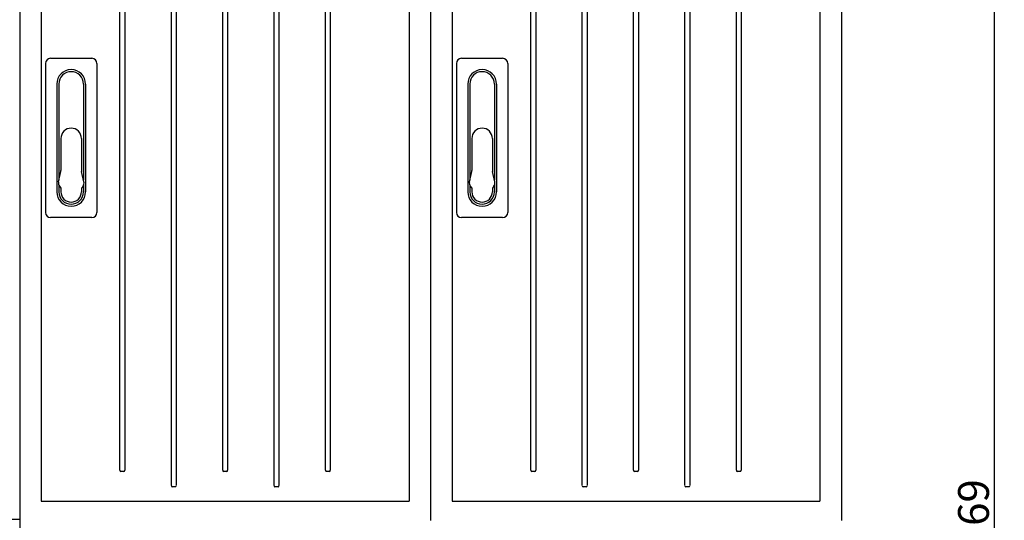
# Model space of a CAD drawing. Units: millimetres. Extents: x -3280 to 12351, y 2861 to 5338.
# Drawn here: x 11343 to 12302, y 3762 to 4250 of the extents above; entities that cross this region are included whole.
import ezdxf

# ---------------------------------------------------------------- set-up
doc = ezdxf.new("R2010")
doc.units = ezdxf.units.MM
doc.layers.add('Ajtó', color=7, linetype='Continuous')
doc.layers.add('Méret', color=3, linetype='Continuous')
doc.styles.add('ROMANS', font='romans.shx', dxfattribs={"width": 0.8, "oblique": 15})
doc.dimstyles.new('ISO2', dxfattribs={"dimtxt": 30, "dimasz": 20, "dimexe": 10, "dimexo": 0, "dimgap": 5, "dimtad": 1, "dimdec": 0, "dimdsep": 46, "dimtxsty": 'ROMANS', "dimcen": 20, "dimclrt": 1, "dimadec": 0, "dimazin": 0, "dimtfac": 1, "dimtdec": 0, "dimtmove": 0, "dimatfit": 3, "dimfxl": 1, "dimtolj": 1, "dimtzin": 0, "dimarcsym": 0})

# ---------------------------------------------------------------- blocks, each defined once
blk = doc.blocks.new('*D19')
at = {"layer": 'Defpoints', "color": 0, "transparency": 16777216}
for p in [(12143.47, 4641.66), (12143.05, 2872.24), (12291.5, 2872.24)]:
    blk.add_point(p, dxfattribs=at)
at = {"layer": 'Méret', "color": 0, "lineweight": -2, "transparency": 16777216}
for p, q in [((12143.47, 4641.66), (12301.5, 4641.66)), ((12291.5, 4621.66), (12291.5, 2892.24)), ((12143.05, 2872.24), (12301.5, 2872.24))]:
    blk.add_line(p, q, dxfattribs=at)
at = {"layer": 'Méret', "color": 0, "transparency": 16777216}
for points in [[(12288.17, 4621.66), (12294.84, 4621.66), (12291.5, 4641.66)], [(12288.17, 2892.24), (12294.84, 2892.24), (12291.5, 2872.24)]]:
    blk.add_solid(points, dxfattribs=at)
at = {"layer": 'Méret', "color": 1, "transparency": 16777216, "insert": (12271.5, 3756.95), "char_height": 30, "attachment_point": 5, "rotation": 90, "style": 'ROMANS'}
blk.add_mtext('\\A1;1769', dxfattribs=at)

msp = doc.modelspace()

# ---------------------------------------------------------------- linework, layer by layer
at = {"color": 7, "linetype": 'Continuous', "lineweight": -3}
for q in [(10677.99, 3763.15), (11343.01, 2872.24)]:
    msp.add_line((11343.01, 3763.15), q, dxfattribs=at)
at = {"layer": 'Ajtó', "lineweight": -3}
for p, q in [((11343.01, 4612.15), (11343.01, 3762.15)), ((11743.01, 4612.15), (11743.01, 3762.15)), ((11743.03, 4612.15), (11743.03, 3762.15)), ((12143.03, 4612.15), (12143.03, 3762.15)), ((11364.01, 4593.15), (11364.01, 3781.15)), ((11722.01, 4593.15), (11722.01, 3781.15)), ((11764.03, 4593.15), (11764.03, 3781.15)), ((12122.03, 4593.15), (12122.03, 3781.15)), ((11373.13, 4212.15), (11413.13, 4212.15)), ((11773.15, 4212.15), (11813.15, 4212.15)), ((11368.13, 4207.15), (11368.13, 4062.15)), ((11418.13, 4207.15), (11418.13, 4062.15)), ((11768.15, 4207.15), (11768.15, 4062.15)), ((11818.15, 4207.15), (11818.15, 4062.15)), ((11379.13, 4187.15), (11379.13, 4082.15)), ((11381.13, 4187.15), (11381.13, 4093.55)), ((11405.13, 4187.15), (11405.13, 4093.55)), ((11407.13, 4187.15), (11407.13, 4082.15)), ((11779.15, 4187.15), (11779.15, 4082.15)), ((11781.15, 4187.15), (11781.15, 4093.55)), ((11805.15, 4187.15), (11805.15, 4093.55)), ((11807.15, 4187.15), (11807.15, 4082.15)), ((11383.13, 4134.15), (11383.13, 4102.91)), ((11403.13, 4134.15), (11403.13, 4102.91)), ((11783.15, 4134.15), (11783.15, 4102.91)), ((11803.15, 4134.15), (11803.15, 4102.91)), ((11380.75, 4091.9), (11383, 4101.81)), ((11405.5, 4091.9), (11403.25, 4101.81)), ((11780.77, 4091.9), (11783.02, 4101.81)), ((11805.52, 4091.9), (11803.27, 4101.81)), ((11381.13, 4088.61), (11381.13, 4082.15)), ((11381.6, 4087.83), (11383.13, 4085.75)), ((11383.13, 4085.75), (11383.13, 4082.15)), ((11404.66, 4087.83), (11403.13, 4085.75)), ((11403.13, 4085.75), (11403.13, 4082.15)), ((11405.13, 4088.61), (11405.13, 4082.15)), ((11781.15, 4088.61), (11781.15, 4082.15)), ((11781.62, 4087.83), (11783.15, 4085.75)), ((11783.15, 4085.75), (11783.15, 4082.15)), ((11804.68, 4087.83), (11803.15, 4085.75)), ((11803.15, 4085.75), (11803.15, 4082.15)), ((11805.15, 4088.61), (11805.15, 4082.15)), ((11413.13, 4057.15), (11373.13, 4057.15)), ((11813.15, 4057.15), (11773.15, 4057.15)), ((11364.01, 3781.15), (11722.01, 3781.15)), ((11764.03, 3781.15), (12122.03, 3781.15))]:
    msp.add_line(p, q, dxfattribs=at)
at = {"layer": 'Ajtó', "color": 7, "linetype": 'Continuous', "lineweight": -3}
for p, q in [((11440.63, 3811.1), (11440.63, 4471.2)), ((11445.4, 4471.2), (11445.4, 3811.1)), ((11490.63, 3796.1), (11490.63, 4471.2)), ((11495.4, 4471.2), (11495.4, 3796.1)), ((11540.63, 3811.1), (11540.63, 4471.2)), ((11545.4, 4471.2), (11545.4, 3811.1)), ((11590.63, 3796.1), (11590.63, 4471.2)), ((11595.4, 4471.2), (11595.4, 3796.1)), ((11640.63, 3811.1), (11640.63, 4471.2)), ((11645.4, 4471.2), (11645.4, 3811.1)), ((11840.65, 3811.1), (11840.65, 4471.2)), ((11845.42, 4471.2), (11845.42, 3811.1)), ((11890.65, 3796.1), (11890.65, 4471.2)), ((11895.42, 4471.2), (11895.42, 3796.1)), ((11940.65, 3811.1), (11940.65, 4471.2)), ((11945.42, 4471.2), (11945.42, 3811.1)), ((11990.65, 3796.1), (11990.65, 4471.2)), ((11995.42, 4471.2), (11995.42, 3796.1)), ((12040.65, 3811.1), (12040.65, 4471.2)), ((12045.42, 4471.2), (12045.42, 3811.1)), ((11444.55, 3809.94), (11441.47, 3809.94)), ((11544.55, 3809.94), (11541.47, 3809.94)), ((11644.55, 3809.94), (11641.47, 3809.94)), ((11844.57, 3809.94), (11841.49, 3809.94)), ((11944.57, 3809.94), (11941.49, 3809.94)), ((12044.57, 3809.94), (12041.49, 3809.94)), ((11494.55, 3794.94), (11491.47, 3794.94)), ((11594.55, 3794.94), (11591.47, 3794.94)), ((11894.57, 3794.94), (11891.49, 3794.94)), ((11994.57, 3794.94), (11991.49, 3794.94))]:
    msp.add_line(p, q, dxfattribs=at)
at = {"layer": 'Ajtó', "lineweight": -3}
for centre, radius, start, end in [((11373.13, 4207.15), 5, 90, 180), ((11413.13, 4207.15), 5, 0, 90), ((11773.15, 4207.15), 5, 90, 180), ((11813.15, 4207.15), 5, 0, 90), ((11393.13, 4187.15), 14, 0, 180), ((11393.13, 4187.15), 12, 0, 180), ((11793.15, 4187.15), 14, 0, 180), ((11793.15, 4187.15), 12, 0, 180), ((11393.13, 4134.15), 10, 90, 180), ((11393.13, 4134.15), 10, 0, 90), ((11793.15, 4134.15), 10, 90, 180), ((11793.15, 4134.15), 10, 0, 90), ((11378.13, 4102.91), 5, 347.19573, 0), ((11408.13, 4102.91), 5, 180, 192.80427), ((11778.15, 4102.91), 5, 347.19573, 0), ((11808.15, 4102.91), 5, 180, 192.80427), ((11385.63, 4090.79), 5, 167.19573, 216.32683), ((11400.63, 4090.79), 5, 323.67317, 12.80427), ((11785.65, 4090.79), 5, 167.19573, 216.32683), ((11800.65, 4090.79), 5, 323.67317, 12.80427), ((11393.13, 4082.15), 14, 180, 0), ((11393.13, 4082.15), 12, 180, 0), ((11393.13, 4082.15), 10, 180, 270), ((11393.13, 4082.15), 10, 270, 0), ((11793.15, 4082.15), 14, 180, 0), ((11793.15, 4082.15), 12, 180, 0), ((11793.15, 4082.15), 10, 180, 270), ((11793.15, 4082.15), 10, 270, 0), ((11373.13, 4062.15), 5, 180, 270), ((11413.13, 4062.15), 5, 270, 0), ((11773.15, 4062.15), 5, 180, 270), ((11813.15, 4062.15), 5, 270, 0)]:
    msp.add_arc(centre, radius, start, end, dxfattribs=at)
at = {"layer": 'Ajtó', "color": 7, "linetype": 'Continuous', "lineweight": -3}
for centre, major_axis, start_param, end_param in [((11441.66, 3811.36), (-0.37, -1.39), 5.080489, 6.467235), ((11444.36, 3811.36), (-0.37, 1.39), 2.957543, 4.344289), ((11541.66, 3811.36), (-0.37, -1.39), 5.080489, 6.467235), ((11544.36, 3811.36), (-0.37, 1.39), 2.957543, 4.344289), ((11641.66, 3811.36), (-0.37, -1.39), 5.080489, 6.467235), ((11644.36, 3811.36), (-0.37, 1.39), 2.957543, 4.344289), ((11841.68, 3811.36), (-0.37, -1.39), 5.080489, 6.467235), ((11844.38, 3811.36), (-0.37, 1.39), 2.957543, 4.344289), ((11941.68, 3811.36), (-0.37, -1.39), 5.080489, 6.467235), ((11944.38, 3811.36), (-0.37, 1.39), 2.957543, 4.344289), ((12041.68, 3811.36), (-0.37, -1.39), 5.080489, 6.467235), ((12044.38, 3811.36), (-0.37, 1.39), 2.957543, 4.344289), ((11491.66, 3796.36), (0.37, 1.39), 1.938896, 3.325643), ((11494.36, 3796.36), (0.37, -1.39), 6.099135, 7.485882), ((11591.66, 3796.36), (0.37, 1.39), 1.938896, 3.325643), ((11594.36, 3796.36), (0.37, -1.39), 6.099135, 7.485882), ((11891.68, 3796.36), (0.37, 1.39), 1.938896, 3.325643), ((11894.38, 3796.36), (0.37, -1.39), 6.099135, 7.485882), ((11991.68, 3796.36), (0.37, 1.39), 1.938896, 3.325643), ((11994.38, 3796.36), (0.37, -1.39), 6.099135, 7.485882)]:
    msp.add_ellipse(centre, major_axis=major_axis, ratio=0.694747, start_param=start_param, end_param=end_param, dxfattribs=at)

# ---------------------------------------------------------------- dimensions: what is measured, and where the dimension line sits
at = {"layer": 'Méret'}
dim = msp.add_linear_dim(base=(12291.5, 2872.24), p1=(12143.47, 4641.66), p2=(12143.05, 2872.24), angle=90, dimstyle='ISO2', dxfattribs=at)
dim.commit()
dim.dimension.update_dxf_attribs({"geometry": '*D19', "text_midpoint": (12271.5, 3756.95)})

doc.saveas('drawing.dxf')
